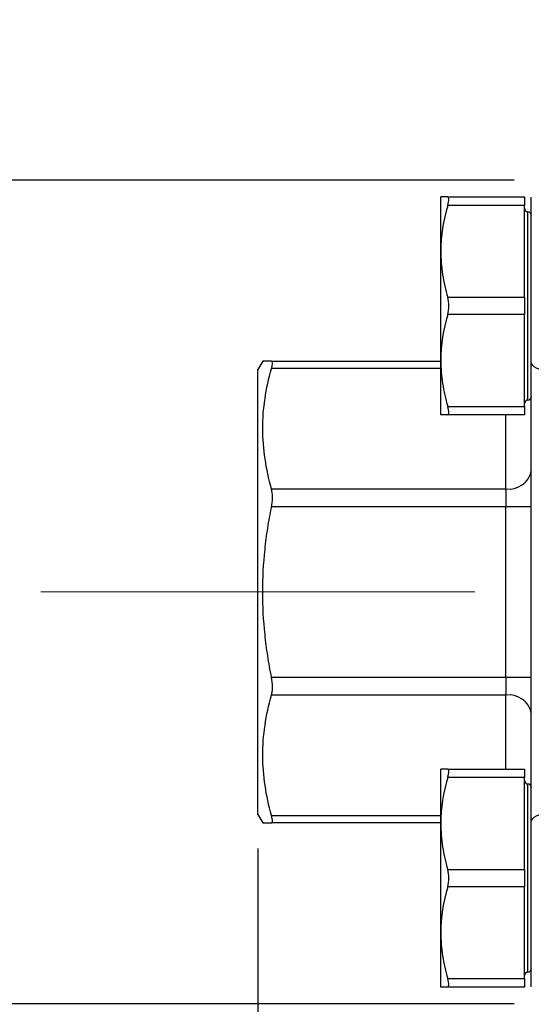
# Model space of a CAD drawing. Units: inches. Extents: x 0.2 to 10.8, y 0.2 to 8.3.
# Drawn here: x 3.9 to 4.5, y 2.9 to 4 of the extents above; entities that cross this region are included whole.
import ezdxf

# ---------------------------------------------------------------- set-up
doc = ezdxf.new("R2010")
doc.units = ezdxf.units.IN
doc.header["$MEASUREMENT"] = 0
doc.linetypes.add('CENTERX2', pattern=[0.8, 0.5, -0.1, 0.1, -0.1])
doc.layers.add('SKETCH', color=7, linetype='Continuous')
doc.styles.add('SLDTEXTSTYLE0', font='TXT', dxfattribs={"width": 0.75})
doc.dimstyles.new('SLDDIMSTYLE0', dxfattribs={"dimtxt": 0.125, "dimasz": 0.11811, "dimexe": 0, "dimexo": 0.0625, "dimgap": 0.03125, "dimtad": 0, "dimtih": 1, "dimtoh": 1, "dimlfac": 2, "dimrnd": 1e-09, "dimzin": 4, "dimdsep": 46, "dimtxsty": 'SLDTEXTSTYLE0', "dimsah": 1, "dimcen": 0.09, "dimadec": 0, "dimazin": 1, "dimtfac": 1, "dimtofl": 0, "dimtmove": 0, "dimatfit": 3, "dimfxl": 0, "dimfrac": 2, "dimtolj": 1, "dimtzin": 12, "dimarcsym": 0})
doc.dimstyles.new('SLDDIMSTYLE1', dxfattribs={"dimtxt": 0.125, "dimasz": 0.11811, "dimexe": 0, "dimexo": 0.0625, "dimgap": 0.03125, "dimtad": 0, "dimtih": 1, "dimtoh": 1, "dimlfac": 2, "dimrnd": 1e-09, "dimzin": 12, "dimdsep": 46, "dimtxsty": 'SLDTEXTSTYLE0', "dimsah": 1, "dimcen": 0.09, "dimadec": 0, "dimazin": 3, "dimtfac": 1, "dimtofl": 0, "dimtmove": 0, "dimatfit": 3, "dimfxl": 0, "dimfrac": 2, "dimtolj": 1, "dimtzin": 12, "dimarcsym": 0})

# ---------------------------------------------------------------- blocks, each defined once
blk = doc.blocks.new('_D_3')
at = {"layer": 'SKETCH'}
for p, q in [((4.46, 3.8476), (3.271, 3.8476)), ((3.3891, 3.8476), (3.3891, 3.4984)), ((3.4149, 3.473), (3.3768, 3.473)), ((3.3768, 3.473), (3.3768, 3.2745)), ((3.7381, 3.473), (3.7762, 3.473)), ((3.7762, 3.473), (3.7762, 3.2745)), ((3.3768, 3.2745), (3.4149, 3.2745)), ((3.7762, 3.2745), (3.7381, 3.2745)), ((3.3891, 2.8999), (3.3891, 3.2491)), ((4.46, 2.8999), (3.271, 2.8999))]:
    blk.add_line(p, q, dxfattribs=at)
for points in [[(3.3891, 3.8476), (3.3694, 3.7295), (3.4088, 3.7295)], [(3.3891, 2.8999), (3.4088, 3.018), (3.3694, 3.018)]]:
    blk.add_solid(points, dxfattribs=at)
at = {"layer": 'SKETCH', "char_height": 0.125, "attachment_point": 1, "style": 'SLDTEXTSTYLE0'}
for s, insert in [('1.90"', (2.9639, 3.4357)), ('48.1', (3.4149, 3.4357))]:
    blk.add_mtext(s, dxfattribs=dict(at, insert=insert))
blk = doc.blocks.new('_D_4')
at = {"layer": 'SKETCH'}
for p, q in [((4.214, 4.1503), (2.3529, 4.1503)), ((2.4711, 4.1503), (2.4711, 3.6497)), ((2.4968, 3.6243), (2.4587, 3.6243)), ((2.4587, 3.6243), (2.4587, 3.4259)), ((2.8201, 3.6243), (2.8582, 3.6243)), ((2.8582, 3.6243), (2.8582, 3.4259)), ((2.4587, 3.4259), (2.4968, 3.4259)), ((2.8582, 3.4259), (2.8201, 3.4259)), ((2.4711, 2.8999), (2.4711, 3.4005)), ((4.46, 2.8999), (2.3529, 2.8999))]:
    blk.add_line(p, q, dxfattribs=at)
for points in [[(2.4711, 4.1503), (2.4514, 4.0322), (2.4907, 4.0322)], [(2.4711, 2.8999), (2.4907, 3.018), (2.4514, 3.018)]]:
    blk.add_solid(points, dxfattribs=at)
at = {"layer": 'SKETCH', "char_height": 0.125, "attachment_point": 1, "style": 'SLDTEXTSTYLE0'}
for s, insert in [('2.50"', (2.0458, 3.587)), ('63.5', (2.4968, 3.587))]:
    blk.add_mtext(s, dxfattribs=dict(at, insert=insert))
blk = doc.blocks.new('_D_6')
at = {"layer": 'SKETCH'}
for p, q in [((4.1647, 3.0785), (4.1647, 2.3881)), ((5.6411, 3.0785), (5.6411, 2.3881)), ((4.9287, 2.6054), (4.8906, 2.6054)), ((4.8906, 2.6054), (4.8906, 2.407)), ((5.252, 2.6054), (5.2901, 2.6054)), ((5.2901, 2.6054), (5.2901, 2.407)), ((4.1647, 2.5062), (4.4523, 2.5062)), ((5.6411, 2.5062), (5.3535, 2.5062)), ((4.8906, 2.407), (4.9287, 2.407)), ((5.2901, 2.407), (5.252, 2.407))]:
    blk.add_line(p, q, dxfattribs=at)
for points in [[(4.1647, 2.5062), (4.2829, 2.4865), (4.2829, 2.5259)], [(5.6411, 2.5062), (5.523, 2.5259), (5.523, 2.4865)]]:
    blk.add_solid(points, dxfattribs=at)
at = {"layer": 'SKETCH', "char_height": 0.125, "attachment_point": 1, "style": 'SLDTEXTSTYLE0'}
for s, insert in [('2.95"', (4.4777, 2.5681)), ('75.0', (4.9287, 2.5681))]:
    blk.add_mtext(s, dxfattribs=dict(at, insert=insert))

msp = doc.modelspace()

# ---------------------------------------------------------------- linework, layer by layer
at = {"color": 7, "linetype": 'Continuous', "lineweight": 25}
for p, q in [((4.3754, 3.7657), (4.3754, 3.8284)), ((4.3835, 3.8284), (4.4718, 3.8284)), ((4.4718, 3.8186), (4.3835, 3.8186)), ((4.4718, 3.8284), (4.4718, 3.8186)), ((4.4718, 3.7128), (4.4718, 3.8186)), ((4.4797, 3.6385), (4.4797, 3.828)), ((4.3754, 3.6402), (4.3754, 3.7657)), ((4.3835, 3.7128), (4.4718, 3.7128)), ((4.4718, 3.7128), (4.4718, 3.6931)), ((4.4718, 3.6931), (4.3835, 3.6931)), ((4.4718, 3.5873), (4.4718, 3.6931)), ((4.1704, 3.6395), (4.1647, 3.6297)), ((4.1805, 3.6395), (4.3754, 3.6395)), ((4.3754, 3.5775), (4.3754, 3.6402)), ((4.4797, 3.4572), (4.4797, 3.6385)), ((4.1647, 3.3738), (4.1647, 3.6297)), ((4.3835, 3.5873), (4.4718, 3.5873)), ((4.4718, 3.5873), (4.4718, 3.5775)), ((4.4718, 3.5775), (4.3835, 3.5775)), ((4.1805, 3.4925), (4.4502, 3.4925)), ((4.4502, 3.4925), (4.4502, 3.4716)), ((4.4502, 3.4716), (4.1805, 3.4716)), ((4.4797, 3.4716), (4.4502, 3.4716)), ((4.4502, 3.2759), (4.4502, 3.4716)), ((4.4797, 3.2903), (4.4797, 3.4572)), ((4.1647, 3.1179), (4.1647, 3.3738)), ((4.4797, 3.109), (4.4797, 3.2903)), ((4.1805, 3.2759), (4.4502, 3.2759)), ((4.4502, 3.2759), (4.4502, 3.255)), ((4.4502, 3.2759), (4.4797, 3.2759)), ((4.4502, 3.255), (4.1805, 3.255)), ((4.3754, 3.1073), (4.3754, 3.1701)), ((4.3835, 3.1701), (4.4718, 3.1701)), ((4.4718, 3.1701), (4.4718, 3.1602)), ((4.4718, 3.1602), (4.3835, 3.1602)), ((4.4718, 3.0544), (4.4718, 3.1602)), ((4.1647, 3.1179), (4.1704, 3.108)), ((4.3754, 3.108), (4.1805, 3.108)), ((4.3754, 2.9818), (4.3754, 3.1073)), ((4.4797, 2.9196), (4.4797, 3.109)), ((4.3835, 3.0544), (4.4718, 3.0544)), ((4.4718, 3.0544), (4.4718, 3.0347)), ((4.4718, 3.0347), (4.3835, 3.0347)), ((4.4718, 2.9289), (4.4718, 3.0347)), ((4.3754, 2.9191), (4.3754, 2.9818)), ((4.3835, 2.9289), (4.4718, 2.9289)), ((4.4718, 2.9289), (4.4718, 2.9191)), ((4.4718, 2.9191), (4.3835, 2.9191))]:
    msp.add_line(p, q, dxfattribs=at)
at = {"color": 8, "linetype": 'Continuous', "lineweight": 25}
for p, q in [((4.4758, 3.5947), (4.4758, 3.8112)), ((4.3754, 3.6309), (4.1805, 3.6309)), ((4.4502, 3.4925), (4.4502, 3.5775)), ((4.4502, 3.1701), (4.4502, 3.255)), ((4.4758, 2.9363), (4.4758, 3.1528)), ((4.1805, 3.1167), (4.3754, 3.1167))]:
    msp.add_line(p, q, dxfattribs=at)
at = {"color": 7, "linetype": 'Continuous', "lineweight": 25, "flags": 128}
for points in [[(4.4994, 3.6283), (4.4956, 3.6285), (4.4919, 3.6291), (4.4885, 3.63), (4.4855, 3.6313), (4.483, 3.6328), (4.4812, 3.6346), (4.4801, 3.6365), (4.4797, 3.6385)], [(4.4797, 3.109), (4.4801, 3.111), (4.4812, 3.1129), (4.483, 3.1147), (4.4855, 3.1162), (4.4885, 3.1175), (4.4919, 3.1184), (4.4956, 3.119), (4.4994, 3.1192)]]:
    msp.add_lwpolyline(points, dxfattribs=at)
at = {"color": 7, "linetype": 'Continuous', "lineweight": 25}
for centre, radius, start, end in [((4.4758, 3.8152), 0.00394, 180, 270), ((4.4758, 3.8073), 0.00394, 0, 90), ((4.4758, 3.5907), 0.00394, 90, 180), ((4.4758, 3.5986), 0.00394, 270, 0), ((4.4539, 3.5186), 0.0264, 261.9505, 348.5783), ((4.4539, 3.2289), 0.0264, 11.4217, 98.0495), ((4.4758, 3.1568), 0.00394, 180, 270), ((4.4758, 3.1489), 0.00394, 0, 90), ((4.4758, 2.9324), 0.00394, 90, 180), ((4.4758, 2.9402), 0.00394, 270, 0)]:
    msp.add_arc(centre, radius, start, end, dxfattribs=at)
for points, knots in [([(4.3835, 3.8284), (4.381, 3.8284), (4.3789, 3.8284), (4.3761, 3.8284), (4.3754, 3.8284), (4.3754, 3.8284)], [0, 0, 0, 0, 0.5, 0.5, 1, 1, 1, 1]), ([(4.3835, 3.8186), (4.3844, 3.8215), (4.3848, 3.8241), (4.3848, 3.8275), (4.3844, 3.8284), (4.3835, 3.8284)], [0, 0, 0, 0, 0.5, 0.5, 1, 1, 1, 1]), ([(4.3754, 3.7657), (4.3754, 3.7612), (4.3756, 3.7567), (4.3763, 3.7478), (4.3779, 3.7345), (4.381, 3.7214), (4.3835, 3.7128)], [0, 0, 0, 0, 0.25, 0.25, 0.5, 1, 1, 1, 1]), ([(4.3835, 3.6931), (4.3844, 3.696), (4.3848, 3.6995), (4.3848, 3.7064), (4.3844, 3.7099), (4.3835, 3.7128)], [0, 0, 0, 0, 0.5, 0.5, 1, 1, 1, 1]), ([(4.1805, 3.6395), (4.1797, 3.6395), (4.1743, 3.6395), (4.169, 3.6395), (4.1709, 3.6395), (4.1712, 3.6395)], [0, 0, 0, 0, 0.129518, 0.891574, 1, 1, 1, 1]), ([(4.1805, 3.6309), (4.1809, 3.6322), (4.1812, 3.6334), (4.1816, 3.6356), (4.1817, 3.6365), (4.1817, 3.6387), (4.1813, 3.6395), (4.1805, 3.6395)], [0, 0, 0, 0, 0.25, 0.25, 0.5, 0.5, 1, 1, 1, 1]), ([(4.3754, 3.6402), (4.3754, 3.6357), (4.3756, 3.6312), (4.3763, 3.6223), (4.3779, 3.609), (4.381, 3.596), (4.3835, 3.5873)], [0, 0, 0, 0, 0.25, 0.25, 0.5, 1, 1, 1, 1]), ([(4.1805, 3.4925), (4.1741, 3.5153), (4.1705, 3.5383), (4.1704, 3.573), (4.1713, 3.5846), (4.1747, 3.6079), (4.1773, 3.6194), (4.1805, 3.6309)], [0, 0, 0, 0, 0.5, 0.5, 0.75, 0.75, 1, 1, 1, 1]), ([(4.3835, 3.5775), (4.3844, 3.5775), (4.3848, 3.5784), (4.3848, 3.5818), (4.3844, 3.5844), (4.3835, 3.5873)], [0, 0, 0, 0, 0.5, 0.5, 1, 1, 1, 1]), ([(4.3835, 3.5775), (4.381, 3.5775), (4.3789, 3.5775), (4.3761, 3.5775), (4.3754, 3.5775), (4.3754, 3.5775)], [0, 0, 0, 0, 0.5, 0.5, 1, 1, 1, 1]), ([(4.1805, 3.4716), (4.1809, 3.4735), (4.1812, 3.4754), (4.1816, 3.4792), (4.1817, 3.4811), (4.1817, 3.4865), (4.1813, 3.4898), (4.1805, 3.4925)], [0, 0, 0, 0, 0.25, 0.25, 0.5, 0.5, 1, 1, 1, 1]), ([(4.1805, 3.2759), (4.1789, 3.284), (4.1774, 3.2921), (4.1749, 3.3084), (4.1739, 3.3166), (4.1713, 3.341), (4.1704, 3.3574), (4.1704, 3.39), (4.1713, 3.4064), (4.1739, 3.431), (4.1749, 3.4392), (4.1775, 3.4555), (4.1789, 3.4636), (4.1805, 3.4716)], [0, 0, 0, 0, 0.125, 0.125, 0.25, 0.25, 0.5, 0.5, 0.75, 0.75, 0.875, 0.875, 1, 1, 1, 1]), ([(4.1805, 3.255), (4.1809, 3.2564), (4.1812, 3.2579), (4.1816, 3.2611), (4.1817, 3.2628), (4.1817, 3.2682), (4.1813, 3.2721), (4.1805, 3.2759)], [0, 0, 0, 0, 0.25, 0.25, 0.5, 0.5, 1, 1, 1, 1]), ([(4.1805, 3.1167), (4.1741, 3.1395), (4.1705, 3.1625), (4.1704, 3.1972), (4.1713, 3.2088), (4.1747, 3.232), (4.1773, 3.2436), (4.1805, 3.255)], [0, 0, 0, 0, 0.5, 0.5, 0.75, 0.75, 1, 1, 1, 1]), ([(4.3835, 3.1701), (4.381, 3.1701), (4.3789, 3.1701), (4.3761, 3.1701), (4.3754, 3.1701), (4.3754, 3.1701)], [0, 0, 0, 0, 0.5, 0.5, 1, 1, 1, 1]), ([(4.3835, 3.1602), (4.3844, 3.1632), (4.3848, 3.1657), (4.3848, 3.1691), (4.3844, 3.1701), (4.3835, 3.1701)], [0, 0, 0, 0, 0.5, 0.5, 1, 1, 1, 1]), ([(4.1805, 3.108), (4.1809, 3.108), (4.1812, 3.1082), (4.1816, 3.1089), (4.1817, 3.1095), (4.1817, 3.1117), (4.1813, 3.1139), (4.1805, 3.1167)], [0, 0, 0, 0, 0.25, 0.25, 0.5, 0.5, 1, 1, 1, 1]), ([(4.1711, 3.108), (4.1708, 3.108), (4.1689, 3.108), (4.1742, 3.108), (4.1797, 3.108), (4.1805, 3.108)], [0, 0, 0, 0, 0.088936, 0.8704776, 1, 1, 1, 1]), ([(4.3754, 3.1073), (4.3754, 3.1028), (4.3756, 3.0983), (4.3763, 3.0894), (4.3779, 3.0761), (4.381, 3.0631), (4.3835, 3.0544)], [0, 0, 0, 0, 0.25, 0.25, 0.5, 1, 1, 1, 1]), ([(4.3835, 3.0347), (4.3844, 3.0377), (4.3848, 3.0411), (4.3848, 3.048), (4.3844, 3.0515), (4.3835, 3.0544)], [0, 0, 0, 0, 0.5, 0.5, 1, 1, 1, 1]), ([(4.3754, 2.9818), (4.3754, 2.9773), (4.3756, 2.9728), (4.3763, 2.9639), (4.3779, 2.9506), (4.381, 2.9376), (4.3835, 2.9289)], [0, 0, 0, 0, 0.25, 0.25, 0.5, 1, 1, 1, 1]), ([(4.3835, 2.9191), (4.3844, 2.9191), (4.3848, 2.92), (4.3848, 2.9234), (4.3844, 2.926), (4.3835, 2.9289)], [0, 0, 0, 0, 0.5, 0.5, 1, 1, 1, 1]), ([(4.3835, 2.9191), (4.381, 2.9191), (4.3789, 2.9191), (4.3761, 2.9191), (4.3754, 2.9191), (4.3754, 2.9191)], [0, 0, 0, 0, 0.5, 0.5, 1, 1, 1, 1])]:
    msp.add_open_spline(points, degree=3, knots=knots, dxfattribs=at)
for points in [[(4.3835, 3.8186), (4.3784, 3.8013), (4.3754, 3.7837), (4.3754, 3.7657)], [(4.3835, 3.6931), (4.3784, 3.6758), (4.3754, 3.6582), (4.3754, 3.6402)], [(4.3835, 3.1602), (4.3784, 3.1429), (4.3754, 3.1253), (4.3754, 3.1073)], [(4.3835, 3.0347), (4.3784, 3.0174), (4.3754, 2.9998), (4.3754, 2.9818)]]:
    msp.add_open_spline(points, degree=3, dxfattribs=at)
at = {"layer": 'SKETCH', "linetype": 'CENTERX2', "lineweight": 18}
msp.add_line((3.9147, 3.3738), (4.8872, 3.3738), dxfattribs=at)

# ---------------------------------------------------------------- dimensions: what is measured, and where the dimension line sits
at = {"layer": 'SKETCH'}
for base, p2, picture, middle in [((2.4711, 4.1503), (4.2533, 4.1503), '_D_4', (2.4711, 3.5251)), ((3.3891, 3.8476), (4.4994, 3.8476), '_D_3', (3.3891, 3.3738))]:
    dim = msp.add_linear_dim(base=base, p1=(4.4994, 2.8999), p2=p2, angle=90, dimstyle='SLDDIMSTYLE0', dxfattribs=at)
    dim.commit()
    dim.dimension.update_dxf_attribs({"geometry": picture, "text_midpoint": middle, "dimtype": 160})
dim = msp.add_linear_dim(base=(5.6411, 2.5062), p1=(4.1647, 3.1179), p2=(5.6411, 3.1179), dimstyle='SLDDIMSTYLE1', dxfattribs=at)
dim.commit()
dim.dimension.update_dxf_attribs({"geometry": '_D_6', "text_midpoint": (4.9029, 2.5062), "dimtype": 160})

doc.saveas('drawing.dxf')
